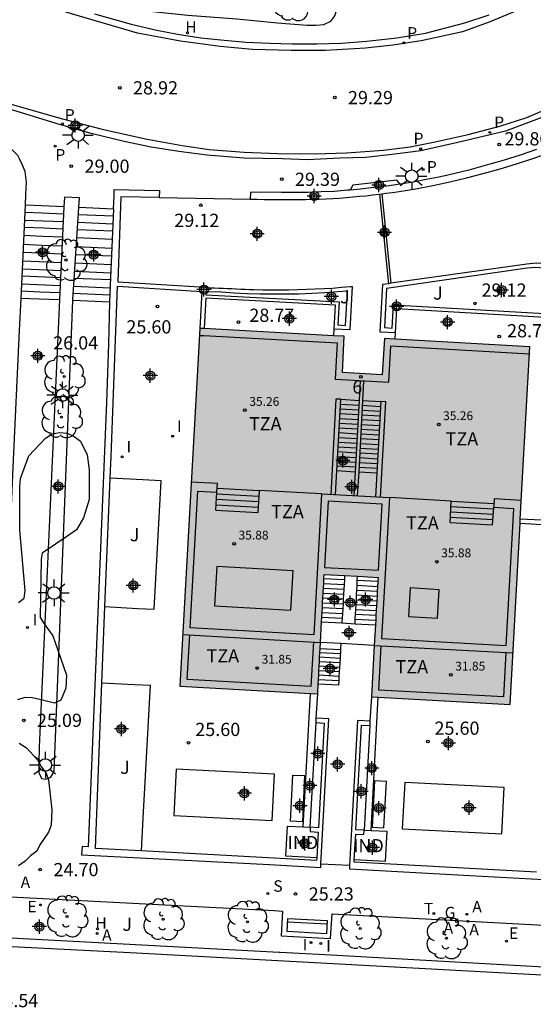
# Model space of a CAD drawing. Units: metres. Extents: x 584144 to 584495, y 4797040 to 4797291.
# Drawn here: x 584435 to 584464, y 4797068 to 4797124 of the extents above; entities that cross this region are included whole.
import ezdxf
from ezdxf.enums import TextEntityAlignment as Align

# ---------------------------------------------------------------- set-up
doc = ezdxf.new("R2010")
doc.units = ezdxf.units.M
doc.header["$MEASUREMENT"] = 0
for name, color, linetype in [('020204', 9, 'Continuous'), ('020308', 9, 'Continuous'), ('050109', 4, 'Continuous'), ('060108', 9, 'Continuous'), ('060113', 4, 'Continuous'), ('060117', 9, 'Continuous'), ('060130', 9, 'Continuous'), ('060141', 9, 'Continuous'), ('070105', 6, 'Continuous'), ('070106', 6, 'Continuous'), ('070108', 9, 'Continuous'), ('080107', 9, 'Continuous'), ('080110', 9, 'Continuous'), ('080131', 9, 'Continuous'), ('080201', 9, 'Continuous'), ('080202', 9, 'Continuous'), ('080301', 9, 'Continuous'), ('080303', 9, 'Continuous'), ('080308', 9, 'Continuous'), ('080311', 9, 'Continuous'), ('090202', 1, 'Continuous'), ('100106', 63, 'Continuous'), ('100107', 3, 'Continuous'), ('100116', 71, 'Continuous'), ('100202', 3, 'Continuous'), ('100301', 7, 'Continuous'), ('100302', 7, 'Continuous'), ('200204', 4, 'Continuous'), ('200205', 4, 'Continuous'), ('200304', 4, 'Continuous'), ('200305', 4, 'Continuous'), ('210102', 4, 'Continuous'), ('210203', 4, 'Continuous'), ('210204', 9, 'Continuous'), ('210205', 4, 'Continuous'), ('210303', 4, 'Continuous'), ('210304', 9, 'Continuous'), ('210305', 4, 'Continuous'), ('220205', 1, 'Continuous'), ('220207', 9, 'Continuous'), ('220305', 1, 'Continuous'), ('220307', 9, 'Continuous'), ('230204', 9, 'Continuous'), ('230304', 9, 'Continuous'), ('250206', 9, 'Continuous'), ('260203', 9, 'Continuous'), ('260303', 9, 'Continuous'), ('270204', 9, 'Continuous'), ('270304', 9, 'Continuous'), ('990501', 21, 'Continuous'), ('C_Edificios', 5, 'Continuous'), ('Centroides', 1, 'Continuous')]:
    doc.layers.add(name, color=color, linetype=linetype)
doc.layers.add('080111', color=7, linetype='Continuous', lineweight=30)
doc.styles.add('ARIAL', font='arial.ttf', dxfattribs={"height": 1})
doc.styles.add('ARIALI', font='ariali.ttf', dxfattribs={"height": 1})
doc.styles.add('ROMANS', font='romans__.ttf', dxfattribs={"height": 1})
doc.styles.get("Standard").update_dxf_attribs({"font": 'arial.ttf'})

# ---------------------------------------------------------------- blocks, each defined once
blk = doc.blocks.new('Centroide')
for points in [[(0.402, 0), (-0.402, 0)], [(0, -0.402), (0, 0.402)]]:
    blk.add_lwpolyline(points)
for radius in [0.256, 0.159]:
    blk.add_circle((0, 0), radius)
blk = doc.blocks.new('BloquePortal')
blk.add_circle((0, 0), 0.075)
at = {"flags": 5}
blk.add_attdef('INDICE', text='', height=0.75, dxfattribs=at).set_placement((0, 0), align=Align.MIDDLE_CENTER)
blk = doc.blocks.new('FAROLA')
for p, q in [((0, 0.355), (0, 0.755)), ((-0.355, 0), (-0.895, 0)), ((-0.63, 0.51), (-0.255, 0.245)), ((0.605, 0.49), (0.276, 0.223)), ((0.355, 0), (0.855, 0)), ((-0.65, -0.52), (-0.255, -0.24)), ((0, -0.355), (0, -0.755)), ((0.585, -0.52), (0.256, -0.246))]:
    blk.add_line(p, q)
blk.add_circle((0, 0), 0.355)
blk = doc.blocks.new('PLUVI3')
blk.add_circle((0, 0), 0.055)
blk = doc.blocks.new('COTAPU')
blk.add_circle((0, 0), 0.075)
blk = doc.blocks.new('PLUVI2')
blk.add_circle((0, 0), 0.055)
blk = doc.blocks.new('PUNTO')
blk.add_circle((0, 0), 0.075)
blk = doc.blocks.new('REIND')
blk.add_circle((0, 0), 0.055)
blk = doc.blocks.new('ARBOL')
blk.add_circle((0, 0), 0.0587)
for centre, radius, start, end in [((-0.28, 0.855), 0.3, 359.2878, 173.6078), ((0.097, 0.97), 0.21, 23.1565, 160.4665), ((0.438, 0.881), 0.24, 301.578, 139.328), ((-0.564, 0.381), 0.532, 92.28, 254.58), ((0.656, 0.288), 0.443, 319.8556, 114.7656), ((-0.091, 0.321), 0.12, 119.14, 310.56), ((0.819, -0.249), 0.383, 235.5275, 62.0275), ((-0.556, -0.339), 0.555, 142.64, 266.54), ((-0.039, -0.384), 0.21, 189.64, 323.88), ((-0.301, -0.676), 0.45, 213.78, 295.32), ((0.299, -0.624), 0.532, 224.67, 0.24)]:
    blk.add_arc(centre, radius, start, end)
blk = doc.blocks.new('REGAS')
blk.add_circle((0, 0), 0.055)
blk = doc.blocks.new('HIDRAN')
blk.add_circle((0, 0), 0.055)
blk = doc.blocks.new('REGALU')
blk.add_circle((0, 0), 0.055)
blk = doc.blocks.new('REGELE')
blk.add_circle((0, 0), 0.055)
blk = doc.blocks.new('ABAS')
blk.add_circle((0, 0), 0.055)
blk = doc.blocks.new('SANEA')
blk.add_circle((0, 0), 0.055)
blk = doc.blocks.new('REGTRA')
blk.add_circle((0, 0), 0.055)
blk = doc.blocks.new('BANCO')
blk.add_line((1.125, 0.1875), (-1.125, 0.1875))
blk.add_lwpolyline([(1.125, 0.75), (1.125, 0), (-1.125, 0), (-1.125, 0.75)], close=True)

msp = doc.modelspace()

# ---------------------------------------------------------------- hatches: boundary and pattern name
at = {"layer": '990501'}
msp.add_hatch(color=256, dxfattribs=at).paths.add_polyline_path([(584445.23, 4797106.51), (584444.1, 4797086.2), (584451.92, 4797085.76), (584452.29, 4797092.54), (584455.35, 4797092.37), (584454.97, 4797085.59), (584462.84, 4797085.16), (584463.41, 4797095.44), (584463.42, 4797095.68), (584463.96, 4797105.47), (584455.71, 4797105.93), (584455.59, 4797103.87), (584453.32, 4797104), (584453.43, 4797106.06), (584445.48, 4797106.5)])

# ---------------------------------------------------------------- linework, layer by layer
at = {"layer": '050109', "flags": 128}
for points in [[(584446.07, 4797090.75), (584450.39, 4797090.51), (584450.52, 4797092.74), (584446.19, 4797092.98), (584446.07, 4797090.75)], [(584457.08, 4797090.14), (584458.72, 4797090.05), (584458.81, 4797091.67), (584457.17, 4797091.77), (584457.08, 4797090.14)]]:
    msp.add_lwpolyline(points, dxfattribs=at)
for points in [[(584443.88, 4797081.47), (584443.75, 4797078.85), (584449.34, 4797078.57), (584449.47, 4797081.19)], [(584450.51, 4797081.14), (584451.18, 4797081.11), (584451.05, 4797078.49), (584450.38, 4797078.52)], [(584455.15, 4797080.82), (584455.02, 4797078.18), (584455.68, 4797078.15), (584455.82, 4797080.78)], [(584456.86, 4797080.73), (584456.72, 4797078.09), (584462.37, 4797077.8), (584462.5, 4797080.44)]]:
    msp.add_lwpolyline(points, close=True, dxfattribs=at)
at = {"layer": '060108', "flags": 128}
for points in [[(584474.807, 4797124.675), (584473.091, 4797123.204), (584470.743, 4797121.62), (584468.781, 4797120.368), (584467.009, 4797119.462), (584464.649, 4797118.492), (584462.589, 4797117.7), (584459.867, 4797117.058), (584457.771, 4797116.582), (584456.299, 4797116.406), (584454.653, 4797116.208), (584453.175, 4797116.166), (584451.351, 4797116.08), (584449.933, 4797116.132), (584447.738, 4797116.178), (584445.646, 4797116.352), (584444.04, 4797116.552), (584442.47, 4797116.796), (584440.93, 4797117.128), (584439.14, 4797117.558), (584437.258, 4797118.084), (584434.116, 4797119.046)], [(584439.254, 4797124.378), (584441.342, 4797123.782), (584442.79, 4797123.438), (584443.958, 4797123.214), (584445.282, 4797123.01), (584446.606, 4797122.874), (584447.854, 4797122.766), (584449.194, 4797122.706), (584450.466, 4797122.67), (584451.87, 4797122.662), (584453.278, 4797122.714), (584454.709, 4797122.814), (584456.413, 4797123.006), (584458.049, 4797123.282), (584460.273, 4797123.858), (584461.649, 4797124.31)], [(584413.663, 4797072.989), (584418.446, 4797072.734), (584426.691, 4797072.322), (584449.735, 4797071.094), (584449.796, 4797071.09), (584452.686, 4797070.928), (584475.478, 4797069.649), (584475.762, 4797069.745), (584475.816, 4797069.793)]]:
    msp.add_lwpolyline(points, dxfattribs=at)
at = {"layer": '060113', "flags": 128}
for points in [[(584434.454, 4797119.258), (584437.432, 4797118.408), (584439.692, 4797117.82), (584442.142, 4797117.274), (584444.236, 4797116.894), (584445.756, 4797116.674), (584447.75, 4797116.514), (584449.661, 4797116.434), (584451.803, 4797116.424), (584453.559, 4797116.482), (584455.651, 4797116.636), (584457.171, 4797116.816), (584458.593, 4797117.098), (584460.467, 4797117.528), (584462.267, 4797117.994), (584463.797, 4797118.488), (584466.269, 4797119.536), (584468.197, 4797120.478), (584470.001, 4797121.566), (584471.387, 4797122.476), (584472.623, 4797123.414), (584474.141, 4797124.557)], [(584463.978, 4797124.869), (584461.656, 4797123.889), (584460.139, 4797123.341), (584457.793, 4797122.835), (584456.192, 4797122.59), (584454.63, 4797122.418), (584452.371, 4797122.281), (584450.409, 4797122.281), (584448.226, 4797122.346), (584446.382, 4797122.51), (584444.137, 4797122.821), (584441.702, 4797123.271), (584437.616, 4797124.463)], [(584413.663, 4797072.989), (584414.148, 4797072.8), (584415.11, 4797072.548), (584416.755, 4797072.302), (584428.183, 4797071.74), (584441.637, 4797071.048), (584477.552, 4797069.109), (584494.155, 4797068.227)]]:
    msp.add_lwpolyline(points, dxfattribs=at)
at = {"layer": '060117', "flags": 128}
for points in [[(584437.52, 4797113.408), (584436.269, 4797113.461), (584435.329, 4797113.501)], [(584440.339, 4797113.288), (584438.365, 4797113.372)], [(584437.265, 4797108.121), (584436.107, 4797108.17), (584435.084, 4797108.213)], [(584440.113, 4797108), (584438.02, 4797108.089)], [(584452.277, 4797092.31), (584453.44, 4797092.25)], [(584453.45, 4797092.476), (584453.44, 4797092.25), (584453.422, 4797091.97), (584453.422, 4797091.97), (584453.42, 4797091.94), (584453.407, 4797091.7), (584453.407, 4797091.7), (584453.391, 4797091.42), (584453.391, 4797091.42), (584453.376, 4797091.15), (584453.361, 4797090.87), (584453.346, 4797090.6), (584453.33, 4797090.32), (584453.315, 4797090.05), (584453.3, 4797089.78)], [(584454.161, 4797091.92), (584454.17, 4797092.2)], [(584454.17, 4797092.2), (584454.19, 4797092.434)], [(584455.337, 4797092.14), (584454.17, 4797092.2)], [(584452.247, 4797091.76), (584453.407, 4797091.7)], [(584452.262, 4797092.03), (584453.422, 4797091.97)], [(584454.131, 4797091.37), (584454.146, 4797091.65)], [(584454.146, 4797091.65), (584454.16, 4797091.9), (584454.161, 4797091.92)], [(584454.146, 4797091.65), (584455.306, 4797091.59)], [(584454.161, 4797091.92), (584455.321, 4797091.86)], [(584452.217, 4797091.21), (584453.376, 4797091.15)], [(584452.232, 4797091.48), (584453.391, 4797091.42)], [(584454.101, 4797090.83), (584454.116, 4797091.1)], [(584454.116, 4797091.1), (584454.131, 4797091.37)], [(584454.116, 4797091.1), (584455.275, 4797091.04)], [(584454.131, 4797091.37), (584455.291, 4797091.31)], [(584452.187, 4797090.66), (584453.346, 4797090.6)], [(584452.202, 4797090.93), (584453.361, 4797090.87)], [(584454.07, 4797090.28), (584454.085, 4797090.55)], [(584454.085, 4797090.55), (584454.101, 4797090.83)], [(584454.085, 4797090.55), (584455.245, 4797090.49)], [(584454.101, 4797090.83), (584455.26, 4797090.77)], [(584452.157, 4797090.11), (584453.315, 4797090.05)], [(584452.172, 4797090.38), (584453.33, 4797090.32)], [(584454.04, 4797089.74), (584454.054, 4797090)], [(584454.054, 4797090), (584454.07, 4797090.28)], [(584454.054, 4797090), (584455.214, 4797089.94)], [(584454.07, 4797090.28), (584455.229, 4797090.22)], [(584452.143, 4797089.84), (584453.3, 4797089.78)], [(584453.3, 4797089.78), (584454.04, 4797089.74)], [(584454.04, 4797089.74), (584455.199, 4797089.67)], [(584453.24, 4797088.615), (584453.22, 4797088.28), (584453.19, 4797087.77), (584453.16, 4797087.26), (584453.145, 4797087), (584453.13, 4797086.75), (584453.115, 4797086.49), (584453.1, 4797086.24), (584451.949, 4797086.3)], [(584452.061, 4797088.34), (584453.22, 4797088.28)], [(584453.24, 4797088.615), (584452.079, 4797088.68)], [(584455.134, 4797088.51), (584453.24, 4797088.615)], [(584453.19, 4797087.77), (584452.033, 4797087.83)], [(584453.2, 4797088.02), (584452.047, 4797088.09)], [(584453.16, 4797087.26), (584452.005, 4797087.32)], [(584453.17, 4797087.51), (584452.019, 4797087.58)], [(584453.115, 4797086.49), (584451.963, 4797086.55)], [(584453.13, 4797086.75), (584451.977, 4797086.81)], [(584453.145, 4797087), (584451.991, 4797087.07)], [(584453.15, 4797087), (584453.145, 4797087)], [(584453.12, 4797086.49), (584453.115, 4797086.49)]]:
    msp.add_lwpolyline(points, dxfattribs=at)
at = {"layer": '060130', "flags": 128}
for points in [[(584439.845, 4797090.71), (584441.7, 4797090.61), (584442.64, 4797090.56), (584443.03, 4797097.85), (584442, 4797097.9), (584440.14, 4797098)], [(584439.67, 4797086.39), (584441.53, 4797086.29), (584442.41, 4797086.25), (584442, 4797078.69), (584441.9, 4797076.839)]]:
    msp.add_lwpolyline(points, dxfattribs=at)
at = {"layer": '060141', "flags": 128}
for points in [[(584437.5, 4797112.992), (584436.278, 4797113.044), (584435.31, 4797113.085)], [(584440.321, 4797112.873), (584438.338, 4797112.957)], [(584437.479, 4797112.55), (584436.333, 4797112.599), (584435.289, 4797112.643)], [(584440.301, 4797112.43), (584438.309, 4797112.515)], [(584437.437, 4797111.685), (584436.319, 4797111.732), (584435.249, 4797111.777)], [(584437.459, 4797112.147), (584436.354, 4797112.194), (584435.271, 4797112.24)], [(584440.282, 4797112.027), (584438.283, 4797112.112)], [(584437.412, 4797111.171), (584436.267, 4797111.22), (584435.225, 4797111.264)], [(584440.238, 4797111.051), (584438.219, 4797111.137)], [(584440.261, 4797111.565), (584438.253, 4797111.65)], [(584437.391, 4797110.728), (584436.152, 4797110.781), (584435.205, 4797110.821)], [(584440.218, 4797110.608), (584438.19, 4797110.694)], [(584437.367, 4797110.24), (584436.097, 4797110.294), (584435.182, 4797110.333)], [(584440.196, 4797110.121), (584438.158, 4797110.207)], [(584437.326, 4797109.383), (584436.021, 4797109.438), (584435.143, 4797109.475)], [(584437.345, 4797109.773), (584436.084, 4797109.827), (584435.161, 4797109.866)], [(584440.174, 4797109.653), (584438.128, 4797109.74)], [(584437.304, 4797108.923), (584436.026, 4797108.977), (584435.122, 4797109.015)], [(584440.156, 4797109.263), (584438.102, 4797109.35)], [(584437.285, 4797108.522), (584436.142, 4797108.57), (584435.103, 4797108.614)], [(584440.126, 4797108.401), (584438.046, 4797108.489)], [(584440.138, 4797108.802), (584438.072, 4797108.89)]]:
    msp.add_lwpolyline(points, dxfattribs=at)
at = {"layer": '070105', "flags": 128}
for points in [[(584435.329, 4797113.501), (584435.358, 4797114.133), (584435.392, 4797114.809), (584435.315, 4797115.412), (584435.165, 4797115.779), (584435.002, 4797116.128), (584434.896, 4797116.32), (584434.475, 4797116.744), (584433.807, 4797117.247), (584432.508, 4797117.865), (584431.192, 4797118.332), (584429.171, 4797118.871), (584426.866, 4797119.476), (584424.579, 4797120.001), (584421.665, 4797120.636), (584419.585, 4797121.022), (584417.87, 4797121.286), (584415.843, 4797121.468), (584413.726, 4797121.548), (584413.069, 4797121.54)], [(584455.56, 4797114.149), (584455.79, 4797114.18), (584456.16, 4797114.23), (584456.54, 4797114.28), (584457.5, 4797114.44), (584458.46, 4797114.62), (584459.42, 4797114.83), (584460.37, 4797115.06), (584461.32, 4797115.31), (584462.27, 4797115.57), (584463.2, 4797115.85), (584464.13, 4797116.15), (584465.06, 4797116.47), (584465.98, 4797116.81)], [(584464.35, 4797116.66), (584463.42, 4797116.35), (584462.5, 4797116.06), (584462.1, 4797115.94), (584461.7, 4797115.83), (584461.3, 4797115.72), (584460.9, 4797115.61), (584460.5, 4797115.5), (584460.1, 4797115.4), (584459.7, 4797115.31), (584459.3, 4797115.21), (584458.89, 4797115.12), (584458.49, 4797115.04), (584458.08, 4797114.96), (584457.34, 4797114.82), (584456.602, 4797114.7)], [(584456.602, 4797114.7), (584456.6, 4797114.7), (584455.85, 4797114.59), (584455.11, 4797114.5), (584454.36, 4797114.41), (584453.758, 4797114.362)], [(584440.339, 4797113.288), (584440.37, 4797114.06), (584440.37, 4797114.39), (584442.94, 4797114.34), (584442.93, 4797113.94)], [(584442.93, 4797113.94), (584440.75, 4797113.98), (584440.58, 4797109.15), (584445.54, 4797108.84), (584445.8, 4797108.82), (584446.05, 4797108.81), (584446.3, 4797108.8), (584446.55, 4797108.79), (584446.8, 4797108.78), (584447.05, 4797108.77), (584447.3, 4797108.75), (584447.55, 4797108.74), (584447.8, 4797108.73), (584448.05, 4797108.72), (584448.3, 4797108.71), (584448.8, 4797108.7), (584449.3, 4797108.7), (584449.8, 4797108.7), (584450.29, 4797108.7), (584450.79, 4797108.71), (584451.29, 4797108.73), (584451.78, 4797108.75), (584452.28, 4797108.77), (584452.77, 4797108.8), (584453.27, 4797108.84), (584453.77, 4797108.89), (584453.88, 4797108.89), (584453.74, 4797106.42), (584452.85, 4797106.47)], [(584453.758, 4797114.362), (584453.61, 4797114.35), (584452.86, 4797114.29), (584452.11, 4797114.26), (584451.36, 4797114.23), (584450.61, 4797114.22), (584449.86, 4797114.22), (584448.11, 4797114.25), (584448.09, 4797113.85)], [(584448.09, 4797113.85), (584448.49, 4797113.84), (584448.88, 4797113.83), (584449.27, 4797113.82), (584449.66, 4797113.82), (584450.05, 4797113.82), (584450.44, 4797113.82), (584450.83, 4797113.82), (584451.23, 4797113.83), (584451.62, 4797113.84), (584452.01, 4797113.85), (584452.4, 4797113.87), (584452.78, 4797113.89), (584453.16, 4797113.91), (584453.53, 4797113.94), (584453.91, 4797113.97), (584454.29, 4797114.01), (584454.67, 4797114.04), (584455.04, 4797114.09), (584455.42, 4797114.13)], [(584455.42, 4797114.13), (584455.56, 4797114.149)], [(584435.084, 4797108.213), (584435.329, 4797113.501)], [(584440.339, 4797113.288), (584440.143, 4797108.968), (584440.113, 4797108)], [(584465.276, 4797095.58), (584466.51, 4797102.31), (584467.31, 4797106.66), (584467.36, 4797107.18), (584467.31, 4797107.71), (584467.18, 4797108.22), (584466.95, 4797108.7), (584466.65, 4797109.14), (584466.28, 4797109.51), (584465.84, 4797109.82), (584465.36, 4797110.04), (584464.85, 4797110.17), (584464.32, 4797110.22), (584463.79, 4797110.16), (584456.08, 4797109.068)], [(584440.14, 4797098), (584440.19, 4797099.23), (584440.56, 4797108.9), (584445.35, 4797108.61), (584445.23, 4797106.51)], [(584455.94, 4797109.048), (584455.6, 4797109), (584455.44, 4797106.32), (584456.33, 4797106.27)], [(584456.08, 4797109.068), (584455.94, 4797109.048)], [(584432.768, 4797076.93), (584433.695, 4797076.883), (584433.734, 4797077.783), (584434.643, 4797098.634), (584435, 4797106.384), (584435.084, 4797108.213)], [(584440.113, 4797108), (584440.041, 4797105.634), (584439.93, 4797102.3), (584438.9, 4797077.07), (584438.55, 4797077.09), (584438.52, 4797076.62), (584449.18, 4797076.06), (584452.09, 4797075.9), (584452.1, 4797076.09)], [(584452.85, 4797106.47), (584452.93, 4797107.82), (584445.57, 4797108.22), (584445.48, 4797106.5)], [(584456.33, 4797106.27), (584456.41, 4797107.64), (584467.1, 4797107.02), (584467.1, 4797106.93), (584465.03, 4797095.6), (584463.42, 4797095.68)], [(584439.845, 4797090.71), (584440.14, 4797098)], [(584463.41, 4797095.44), (584465.23, 4797095.33)], [(584439.67, 4797086.39), (584439.845, 4797090.71)], [(584441.9, 4797076.839), (584439.3, 4797076.98), (584439.67, 4797086.39)], [(584451.1, 4797078.202), (584451.52, 4797085.782)], [(584451.84, 4797084.37), (584451.92, 4797085.76)], [(584454.97, 4797085.59), (584454.89, 4797084.2)], [(584454.95, 4797077.998), (584455.36, 4797085.569)], [(584451.83, 4797084.12), (584451.84, 4797084.37)], [(584452.1, 4797076.09), (584452.21, 4797078.14), (584452.55, 4797084.33), (584451.84, 4797084.37)], [(584451.83, 4797084.12), (584452.29, 4797084.09), (584451.96, 4797078.15), (584451.5, 4797078.18)], [(584451.5, 4797078.18), (584451.83, 4797084.12)], [(584454.89, 4797084.2), (584454.18, 4797084.24), (584453.84, 4797078.05), (584453.73, 4797076)], [(584454.55, 4797078.02), (584454.09, 4797078.04), (584454.41, 4797083.98), (584454.88, 4797083.95)], [(584454.88, 4797083.95), (584454.55, 4797078.02)], [(584454.89, 4797084.2), (584454.88, 4797083.95)], [(584451.87, 4797076.44), (584451.86, 4797076.3), (584441.9, 4797076.839)], [(584453.73, 4797076), (584453.72, 4797075.81), (584460.55, 4797075.44), (584466.85, 4797075.1), (584466.857, 4797075.198)], [(584464.34, 4797075.639), (584453.99, 4797076.19), (584454, 4797076.33)]]:
    msp.add_lwpolyline(points, dxfattribs=at)
for points in [[(584455.83, 4797108.77), (584455.71, 4797106.56), (584456.14, 4797106.53), (584456.22, 4797107.85), (584467.1, 4797107.22), (584467.11, 4797107.39), (584467.03, 4797107.85), (584466.88, 4797108.29), (584466.66, 4797108.7), (584466.38, 4797109.07), (584466.04, 4797109.38), (584465.64, 4797109.64), (584465.22, 4797109.82), (584464.77, 4797109.93), (584464.3, 4797109.96), (584463.82, 4797109.92)], [(584453.61, 4797108.62), (584453.06, 4797108.58), (584452.33, 4797108.53), (584451.59, 4797108.49), (584450.86, 4797108.46), (584450.12, 4797108.45), (584449.39, 4797108.45), (584448.65, 4797108.46), (584447.92, 4797108.48), (584447.18, 4797108.51), (584446.46, 4797108.56), (584445.73, 4797108.58), (584445.6, 4797108.59), (584445.58, 4797108.42), (584453.14, 4797108.01), (584453.06, 4797106.71), (584453.5, 4797106.68)]]:
    msp.add_lwpolyline(points, close=True, dxfattribs=at)
at = {"layer": '070106', "flags": 128}
for points in [[(584442.93, 4797113.94), (584448.09, 4797113.85)], [(584453.73, 4797076), (584452.1, 4797076.09)]]:
    msp.add_lwpolyline(points, dxfattribs=at)
at = {"layer": '070108', "flags": 128}
for points in [[(584452.83, 4797106.093), (584452.85, 4797106.47)], [(584456.31, 4797105.897), (584456.33, 4797106.27)]]:
    msp.add_lwpolyline(points, dxfattribs=at)
at = {"layer": '080107', "flags": 128}
for points in [[(584451.87, 4797076.44), (584450.12, 4797076.54), (584450.21, 4797078.25), (584451.1, 4797078.202)], [(584451.1, 4797078.202), (584451.5, 4797078.18)], [(584451.5, 4797078.18), (584451.49, 4797077.93), (584451.95, 4797077.91), (584451.87, 4797076.44)], [(584454.95, 4797077.998), (584455.84, 4797077.95), (584455.75, 4797076.23), (584454, 4797076.33)], [(584454, 4797076.33), (584454.08, 4797077.79)], [(584454.08, 4797077.79), (584454.54, 4797077.77), (584454.55, 4797078.02)], [(584454.55, 4797078.02), (584454.95, 4797077.998)]]:
    msp.add_lwpolyline(points, dxfattribs=at)
at = {"layer": '080110', "flags": 128}
for points in [[(584445.208, 4797106.11), (584445.46, 4797106.1), (584453.02, 4797105.68), (584452.91, 4797103.62), (584455.96, 4797103.45), (584456.07, 4797105.51), (584463.938, 4797105.07)], [(584454.33, 4797103.541), (584454.27, 4797102.42), (584454.05, 4797098.37), (584453.97, 4797097.01)], [(584454.53, 4797103.53), (584454.47, 4797102.41), (584454.25, 4797098.36), (584454.17, 4797097)], [(584452.93, 4797097.067), (584453.23, 4797102.48), (584452.96, 4797102.49), (584452.66, 4797097.082)], [(584455.48, 4797096.928), (584455.78, 4797102.34), (584455.51, 4797102.35), (584455.21, 4797096.943)], [(584446.2, 4797097.2), (584446.23, 4797097.7), (584444.744, 4797097.78)], [(584452.14, 4797097.11), (584451.7, 4797089.11), (584444.69, 4797089.5), (584445.12, 4797097.26), (584446.2, 4797097.2)], [(584446.14, 4797096.18), (584446.2, 4797097.2)], [(584452.14, 4797097.11), (584448.6, 4797097.31), (584448.53, 4797096.05)], [(584452.14, 4797097.11), (584456, 4797096.9)], [(584456, 4797096.9), (584455.55, 4797088.89), (584462.62, 4797088.5), (584463.05, 4797096.26), (584461.91, 4797096.33)], [(584459.44, 4797095.49), (584459.5, 4797096.7), (584456, 4797096.9)], [(584463.478, 4797096.74), (584461.94, 4797096.83), (584461.91, 4797096.33)], [(584461.85, 4797095.36), (584461.91, 4797096.33)], [(584444.262, 4797089.12), (584452.08, 4797088.68)], [(584451.68, 4797088.703), (584451.54, 4797086.18), (584444.52, 4797086.57), (584444.66, 4797089.098)], [(584455.13, 4797088.51), (584463.002, 4797088.08)], [(584462.6, 4797088.102), (584462.46, 4797085.58), (584455.39, 4797085.97), (584455.53, 4797088.488)]]:
    msp.add_lwpolyline(points, dxfattribs=at)
msp.add_lwpolyline([(584452.52, 4797096.69), (584452.31, 4797092.94), (584455.37, 4797092.77), (584455.58, 4797096.52)], close=True, dxfattribs=at)
at = {"layer": '080111', "flags": 128}
for points in [[(584445.23, 4797106.51), (584444.1, 4797086.2), (584451.52, 4797085.782)], [(584445.48, 4797106.5), (584445.23, 4797106.51)], [(584452.83, 4797106.093), (584445.48, 4797106.5)], [(584456.31, 4797105.897), (584455.71, 4797105.93), (584455.59, 4797103.87), (584453.32, 4797104), (584453.43, 4797106.06), (584452.83, 4797106.093)], [(584463.42, 4797095.68), (584463.96, 4797105.47), (584456.31, 4797105.897)], [(584463.41, 4797095.44), (584463.42, 4797095.68)], [(584455.36, 4797085.569), (584462.84, 4797085.16), (584463.41, 4797095.44)], [(584452.143, 4797089.84), (584452.157, 4797090.11), (584452.172, 4797090.38), (584452.187, 4797090.66), (584452.202, 4797090.93), (584452.217, 4797091.21), (584452.232, 4797091.48), (584452.247, 4797091.76), (584452.262, 4797092.03), (584452.277, 4797092.31), (584452.29, 4797092.54), (584453.45, 4797092.476)], [(584453.45, 4797092.476), (584454.19, 4797092.434)], [(584454.19, 4797092.434), (584455.35, 4797092.37), (584455.337, 4797092.14), (584455.321, 4797091.86), (584455.306, 4797091.59), (584455.306, 4797091.59), (584455.291, 4797091.31), (584455.291, 4797091.31), (584455.275, 4797091.04), (584455.275, 4797091.04), (584455.26, 4797090.77), (584455.245, 4797090.49), (584455.229, 4797090.22), (584455.229, 4797090.22), (584455.214, 4797089.94), (584455.214, 4797089.94), (584455.199, 4797089.67)], [(584452.079, 4797088.68), (584452.143, 4797089.84)], [(584455.199, 4797089.67), (584455.134, 4797088.51)], [(584452.047, 4797088.09), (584452.061, 4797088.34)], [(584452.061, 4797088.34), (584452.079, 4797088.68)], [(584455.134, 4797088.51), (584454.97, 4797085.59)], [(584452.019, 4797087.58), (584452.033, 4797087.83)], [(584452.033, 4797087.83), (584452.047, 4797088.09)], [(584451.991, 4797087.07), (584452.005, 4797087.32)], [(584452.005, 4797087.32), (584452.019, 4797087.58)], [(584451.949, 4797086.3), (584451.963, 4797086.55)], [(584451.963, 4797086.55), (584451.977, 4797086.81)], [(584451.977, 4797086.81), (584451.991, 4797087.07)], [(584451.92, 4797085.76), (584451.949, 4797086.3)], [(584451.52, 4797085.782), (584451.92, 4797085.76)], [(584454.97, 4797085.59), (584455.36, 4797085.569)]]:
    msp.add_lwpolyline(points, dxfattribs=at)
at = {"layer": '080131', "flags": 128}
for points in [[(584453.215, 4797102.21), (584454.255, 4797102.15)], [(584453.23, 4797102.48), (584454.27, 4797102.42)], [(584454.47, 4797102.41), (584455.51, 4797102.35)], [(584453.185, 4797101.67), (584454.226, 4797101.61)], [(584453.2, 4797101.94), (584454.241, 4797101.88)], [(584454.441, 4797101.87), (584455.48, 4797101.81)], [(584454.455, 4797102.14), (584455.495, 4797102.08)], [(584453.155, 4797101.13), (584454.197, 4797101.07)], [(584453.17, 4797101.4), (584454.211, 4797101.34)], [(584454.411, 4797101.33), (584455.45, 4797101.27)], [(584454.426, 4797101.6), (584455.465, 4797101.54)], [(584453.125, 4797100.59), (584454.167, 4797100.53)], [(584453.14, 4797100.86), (584454.182, 4797100.8)], [(584454.367, 4797100.52), (584455.405, 4797100.46)], [(584454.382, 4797100.79), (584455.42, 4797100.73)], [(584454.397, 4797101.06), (584455.435, 4797101)], [(584453.095, 4797100.05), (584454.138, 4797099.99)], [(584453.11, 4797100.32), (584454.153, 4797100.26)], [(584454.338, 4797099.98), (584455.375, 4797099.92)], [(584454.353, 4797100.25), (584455.39, 4797100.19)], [(584453.065, 4797099.51), (584454.109, 4797099.45)], [(584453.08, 4797099.78), (584454.123, 4797099.72)], [(584454.309, 4797099.44), (584455.345, 4797099.38)], [(584454.323, 4797099.71), (584455.36, 4797099.65)], [(584453.035, 4797098.97), (584454.079, 4797098.91)], [(584453.05, 4797099.24), (584454.094, 4797099.18)], [(584454.279, 4797098.9), (584455.315, 4797098.84)], [(584454.294, 4797099.17), (584455.33, 4797099.11)], [(584453.005, 4797098.43), (584454.05, 4797098.37)], [(584453.02, 4797098.7), (584454.065, 4797098.64)], [(584454.25, 4797098.36), (584455.285, 4797098.3)], [(584454.265, 4797098.63), (584455.3, 4797098.57)], [(584446.214, 4797097.44), (584448.6, 4797097.31)], [(584446.177, 4797096.81), (584448.565, 4797096.68)], [(584446.195, 4797097.12), (584448.582, 4797096.99)], [(584459.5, 4797096.7), (584461.924, 4797096.57)], [(584446.14, 4797096.18), (584448.53, 4797096.05)], [(584446.158, 4797096.49), (584448.547, 4797096.36)], [(584459.47, 4797096.1), (584461.887, 4797095.96)], [(584459.485, 4797096.4), (584461.906, 4797096.26)], [(584459.44, 4797095.49), (584461.85, 4797095.36)], [(584459.455, 4797095.79), (584461.869, 4797095.66)]]:
    msp.add_lwpolyline(points, dxfattribs=at)
at = {"layer": '100106', "color": 63, "flags": 128}
for points in [[(584434.945, 4797090.937), (584435.257, 4797091.197), (584435.317, 4797091.621), (584435.009, 4797095.057), (584435.01, 4797097.529), (584435.046, 4797097.985), (584435.518, 4797099.277), (584436.462, 4797100.277), (584436.854, 4797100.517), (584437.266, 4797100.605), (584437.701, 4797100.565), (584438.093, 4797100.361), (584438.449, 4797100.113), (584438.829, 4797099.329), (584438.945, 4797098.477), (584438.949, 4797096.793), (584438.63, 4797095.76), (584438.24, 4797095.06), (584437.79, 4797094.76), (584436.28, 4797093.74), (584436.23, 4797093.4), (584436.16, 4797090.09), (584436.4, 4797089.74), (584436.88, 4797089.05), (584437.15, 4797088.3), (584437.67, 4797086.81), (584437.63, 4797086.08), (584437.35, 4797085.4), (584436.99, 4797085.23), (584436.141, 4797085.433), (584435.709, 4797085.537), (584435.297, 4797085.553), (584434.877, 4797085.413)], [(584434.973, 4797082.953), (584435.389, 4797082.689), (584436.021, 4797082.005), (584436.241, 4797081.585), (584436.501, 4797081.253), (584436.649, 4797080.866), (584436.837, 4797079.178), (584436.785, 4797078.306), (584436.645, 4797077.894), (584436.149, 4797077.178), (584435.973, 4797076.818), (584435.625, 4797076.562), (584435.321, 4797076.25), (584434.933, 4797075.982)]]:
    msp.add_lwpolyline(points, dxfattribs=at)
at = {"layer": '100107', "flags": 128}
msp.add_lwpolyline([(584440.399, 4797131.789), (584440.378, 4797126.362), (584440.466, 4797125.898), (584440.706, 4797125.306), (584441.014, 4797124.962), (584441.682, 4797124.638), (584442.378, 4797124.526), (584444.546, 4797124.286), (584447.338, 4797124.078), (584449.638, 4797123.854), (584451.318, 4797123.73), (584451.838, 4797123.73), (584452.262, 4797123.758), (584452.666, 4797123.95), (584452.886, 4797124.266), (584453.006, 4797124.622), (584453.006, 4797125.03)], dxfattribs=at)
at = {"layer": '100116', "flags": 128}
for points in [[(584456.602, 4797114.7), (584456.411, 4797114.933), (584453.914, 4797114.636), (584453.758, 4797114.362)], [(584437.546, 4797113.953), (584437.52, 4797113.408)], [(584438.365, 4797113.372), (584438.402, 4797113.93), (584437.546, 4797113.953)], [(584437.52, 4797113.408), (584437.266, 4797108.133), (584437.265, 4797108.121)], [(584438.02, 4797108.089), (584438.022, 4797108.121), (584438.365, 4797113.372)], [(584437.265, 4797108.121), (584436.105, 4797082.721), (584436.093, 4797081.793), (584436.093, 4797081.294), (584436.241, 4797080.958), (584436.493, 4797080.902), (584436.781, 4797081.029), (584436.957, 4797081.345), (584438.02, 4797108.089)], [(584411.718, 4797073.092), (584411.802, 4797075.39), (584415.501, 4797075.221), (584449.458, 4797073.447), (584449.923, 4797073.411), (584449.845, 4797072.012), (584452.645, 4797071.866), (584452.744, 4797073.256), (584477.091, 4797071.949)]]:
    msp.add_lwpolyline(points, dxfattribs=at)
at = {"layer": '210102', "flags": 128}
for points in [[(584455.42, 4797114.13), (584455.94, 4797109.048)], [(584455.56, 4797114.149), (584456.08, 4797109.068)]]:
    msp.add_lwpolyline(points, dxfattribs=at)

# ---------------------------------------------------------------- block references
at = {"layer": '020204'}
for p, rotation in [((584440.689, 4797120.168, 28.92), 359.9987685839998), ((584452.888, 4797119.614, 29.286), 359.9987685839998), ((584462.23, 4797116.95, 29.8), 359.99), ((584437.935, 4797115.718, 29), 359.9987685839998), ((584449.88, 4797114.98, 29.39), 359.99), ((584435.236, 4797084.251, 25.088), 359.9987685839998), ((584436.174, 4797075.774, 24.704), 359.9987685839998), ((584450.662, 4797074.393, 25.232), 359.9987685839998)]:
    msp.add_blockref('COTAPU', p, dxfattribs=dict(at, rotation=rotation))
for p in [(584445.29, 4797113.5, 29.12), (584442.82, 4797107.75, 25.6), (584460.85, 4797107.93, 29.11), (584447.42, 4797106.86, 28.77), (584462.23, 4797106.05, 28.77), (584444.59, 4797082.98, 25.6), (584458.18, 4797083.05, 25.6)]:
    msp.add_blockref('COTAPU', p, dxfattribs=at)
at = {"layer": '080201'}
for p in [(584447.79, 4797101.86, 35.25), (584458.79, 4797101.05, 35.25), (584447.18, 4797094.27, 35.87), (584458.68, 4797093.26, 35.87), (584448.49, 4797087.22, 31.84), (584459.48, 4797086.83, 31.84)]:
    msp.add_blockref('PUNTO', p, dxfattribs=at)
at = {"layer": '080202', "rotation": 359.9987685839998}
msp.add_blockref('BloquePortal', (584454.378, 4797103.759), dxfattribs=at)
at = {"layer": '090202', "rotation": 176.8273916283256}
msp.add_blockref('BANCO', (584451.345, 4797072.939), dxfattribs=at)
at = {"layer": '100202', "rotation": 359.9987685839998}
for p in [(584450.534, 4797125.146), (584437.634, 4797110.393), (584437.53, 4797103.773), (584437.378, 4797101.465), (584437.691, 4797073.118), (584443.155, 4797072.954), (584447.935, 4797072.813), (584454.33, 4797072.434), (584459.23, 4797071.876)]:
    msp.add_blockref('ARBOL', p, dxfattribs=at)
at = {"layer": '200204'}
for p in [(584444.527, 4797123.296, 29.4), (584439.423, 4797072.415, 24.865)]:
    msp.add_blockref('HIDRAN', p, dxfattribs=at)
at = {"layer": '200205', "rotation": 359.9987685839998}
for p in [(584460.389, 4797073.237, 25.621), (584459.794, 4797072.83, 25.61), (584460.45, 4797072.839, 25.617), (584439.396, 4797072.143, 24.836)]:
    msp.add_blockref('ABAS', p, dxfattribs=at)
at = {"layer": '210203'}
for p, rotation in [((584437.018, 4797116.856, 28.897), 359.9987685839998), ((584457.91, 4797115.53, 29.61), 359.99)]:
    msp.add_blockref('PLUVI2', p, dxfattribs=dict(at, rotation=rotation))
at = {"layer": '210204', "rotation": 359.9987685839998}
msp.add_blockref('SANEA', (584449.097, 4797074.412, 25.198), dxfattribs=at)
at = {"layer": '210205', "rotation": 359.9987685839998}
for p in [(584456.804, 4797122.725, 29.287), (584437.439, 4797118.131, 28.732), (584457.767, 4797116.701, 29.451)]:
    msp.add_blockref('PLUVI3', p, dxfattribs=at)
at = {"layer": '210205'}
msp.add_blockref('PLUVI3', (584461.69, 4797117.64, 29.66), dxfattribs=at)
at = {"layer": '220205', "rotation": 359.9987685839998}
msp.add_blockref('REGELE', (584436.184, 4797073.767, 24.747), dxfattribs=at)
at = {"layer": '220207', "rotation": 359.9987685839998}
msp.add_blockref('REGALU', (584462.634, 4797071.715, 25.636), dxfattribs=at)
at = {"layer": '230204', "rotation": 359.9987685839998}
msp.add_blockref('REGAS', (584459.811, 4797072.928, 25.585), dxfattribs=at)
at = {"layer": '250206', "rotation": 359.9987685839998}
for p in [(584438.325, 4797117.479), (584437.444, 4797102.724), (584436.956, 4797091.486), (584436.463, 4797081.714)]:
    msp.add_blockref('FAROLA', p, dxfattribs=at)
at = {"layer": '250206'}
msp.add_blockref('FAROLA', (584457.26, 4797115.15, 29.59), dxfattribs=at)
at = {"layer": '260203', "rotation": 359.9987685839998}
msp.add_blockref('REGTRA', (584458.519, 4797073.287, 25.559), dxfattribs=at)
at = {"layer": '270204'}
for p in [(584443.69, 4797100.38, 25.6), (584440.82, 4797099.22, 25.6)]:
    msp.add_blockref('REIND', p, dxfattribs=at)
at = {"layer": '270204', "rotation": 359.9987685839998}
for p in [(584435.442, 4797089.531, 25.307), (584451.541, 4797071.628, 25.325), (584452.098, 4797071.575, 25.326)]:
    msp.add_blockref('REIND', p, dxfattribs=at)
at = {"layer": 'C_Edificios', "rotation": 359.9987685839998}
msp.add_blockref('Centroide', (584453.858, 4797097.516), dxfattribs=at)
at = {"layer": 'Centroides', "rotation": 359.9987685839998}
for p in [(584438.163, 4797118.032), (584455.396, 4797114.65), (584451.723, 4797114.025), (584448.49, 4797111.882), (584455.715, 4797111.959), (584436.304, 4797110.83), (584439.206, 4797110.7), (584445.465, 4797108.714), (584462.358, 4797108.685), (584452.7, 4797108.311), (584456.403, 4797107.753), (584450.315, 4797107.062), (584459.296, 4797106.865), (584436.032, 4797104.951), (584442.42, 4797103.824), (584453.352, 4797099.004), (584437.194, 4797097.533), (584441.453, 4797091.911), (584452.873, 4797091.112), (584453.77, 4797090.936), (584454.64, 4797091.112), (584453.702, 4797089.225), (584452.628, 4797087.189), (584440.781, 4797083.762), (584459.338, 4797082.96), (584451.93, 4797082.362), (584453.051, 4797081.756), (584454.99, 4797081.538), (584451.475, 4797080.542), (584447.764, 4797080.11), (584454.39, 4797080.219), (584450.915, 4797079.404), (584455.397, 4797079.269), (584460.512, 4797079.29), (584451.184, 4797077.27), (584455.023, 4797077.022), (584436.121, 4797072.538)]:
    msp.add_blockref('Centroide', p, dxfattribs=at)

# ---------------------------------------------------------------- texts
at = {"layer": '020308', "style": 'ARIAL'}
for s, rotation, p in [('28.92', 359.9988, (584441.439, 4797119.793)), ('29.29', 359.9988, (584453.638, 4797119.239)), ('29.80', 359.99, (584462.52, 4797116.9)), ('29.00', 359.9988, (584438.685, 4797115.343)), ('29.39', 359.99, (584450.63, 4797114.6)), ('26.04', 359.9988, (584436.905, 4797105.31)), ('25.09', 359.9988, (584435.986, 4797083.876)), ('24.70', 359.9988, (584436.924, 4797075.399)), ('25.23', 359.9988, (584451.412, 4797074.018)), ('24.54', 359.9988, (584433.51, 4797067.963))]:
    msp.add_text(s, height=0.75, rotation=rotation, dxfattribs=at).set_placement(p)
for s, p in [('29.12', (584443.78, 4797112.27)), ('29.12', (584461.22, 4797108.31)), ('28.77', (584448.04, 4797106.88)), ('25.60', (584441.06, 4797106.22)), ('28.77', (584462.67, 4797106)), ('25.60', (584444.97, 4797083.36)), ('25.60', (584458.55, 4797083.43))]:
    msp.add_text(s, height=0.75, dxfattribs=at).set_placement(p)
at = {"layer": '080301', "style": 'ARIAL'}
for p in [(584450.211, 4797076.941), (584453.929, 4797076.759)]:
    msp.add_text('IND', height=0.75, rotation=359.9988, dxfattribs=at).set_placement(p)
at = {"layer": '080303', "style": 'ARIAL'}
for s, p in [('35.26', (584448.04, 4797102.11)), ('35.26', (584459.04, 4797101.3)), ('35.88', (584447.43, 4797094.52)), ('35.88', (584458.93, 4797093.51)), ('31.85', (584448.74, 4797087.47)), ('31.85', (584459.73, 4797087.08))]:
    msp.add_text(s, height=0.5, dxfattribs=at).set_placement(p)
at = {"layer": '080308', "style": 'ARIALI'}
msp.add_text('6', height=0.75, rotation=357.1988, dxfattribs=at).set_placement((584453.873, 4797102.829))
at = {"layer": '080311', "style": 'ARIAL'}
for p in [(584448.02, 4797100.72), (584459.18, 4797099.86), (584449.28, 4797095.73), (584456.94, 4797095.09), (584445.61, 4797087.54), (584456.34, 4797086.92)]:
    msp.add_text('TZA', height=0.75, rotation=359.99, dxfattribs=at).set_placement(p)
at = {"layer": '100301', "style": 'ARIAL'}
for p in [(584453.19, 4797107.93), (584458.47, 4797108.14), (584441.26, 4797094.42), (584440.71, 4797081.21)]:
    msp.add_text('J', height=0.75, dxfattribs=at).set_placement(p)
at = {"layer": '100302', "style": 'ARIAL'}
msp.add_text('J', height=0.75, rotation=359.9988, dxfattribs=at).set_placement((584440.836, 4797072.296))
at = {"layer": '200304', "style": 'ROMANS'}
for p in [(584444.405, 4797123.299), (584439.301, 4797072.42)]:
    msp.add_text('H', height=0.65, dxfattribs=at).set_placement(p)
at = {"layer": '200305', "style": 'ROMANS'}
for p in [(584435.061, 4797074.733), (584460.696, 4797073.349), (584459.069, 4797072.143), (584460.531, 4797072.046), (584439.685, 4797071.732)]:
    msp.add_text('A', height=0.65, rotation=359.9988, dxfattribs=at).set_placement(p)
at = {"layer": '210303', "style": 'ROMANS'}
for rotation, p in [(359.9988, (584437.03, 4797116.042)), (359.99, (584458.12, 4797115.36))]:
    msp.add_text('P', height=0.65, rotation=rotation, dxfattribs=at).set_placement(p)
at = {"layer": '210304', "style": 'ROMANS'}
msp.add_text('S', height=0.65, rotation=359.9988, dxfattribs=at).set_placement((584449.403, 4797074.518))
at = {"layer": '210305', "style": 'ROMANS'}
for p in [(584457.004, 4797122.964), (584437.566, 4797118.312), (584457.363, 4797116.967)]:
    msp.add_text('P', height=0.65, rotation=359.9988, dxfattribs=at).set_placement(p)
msp.add_text('P', height=0.65, dxfattribs=at).set_placement((584461.94, 4797117.89))
at = {"layer": '220305', "style": 'ROMANS'}
msp.add_text('E', height=0.65, rotation=359.9988, dxfattribs=at).set_placement((584435.448, 4797073.352))
at = {"layer": '220307', "style": 'ROMANS'}
msp.add_text('E', height=0.65, rotation=359.9988, dxfattribs=at).set_placement((584462.781, 4797071.838))
at = {"layer": '230304', "style": 'ROMANS'}
msp.add_text('G', height=0.65, rotation=359.9988, dxfattribs=at).set_placement((584459.129, 4797073.01))
at = {"layer": '260303', "style": 'ROMANS'}
msp.add_text('T', height=0.65, rotation=359.9988, dxfattribs=at).set_placement((584457.949, 4797073.237))
at = {"layer": '270304', "style": 'ROMANS'}
for p in [(584443.94, 4797100.63), (584441.07, 4797099.47)]:
    msp.add_text('I', height=0.65, dxfattribs=at).set_placement(p)
for p in [(584435.748, 4797089.637), (584451.069, 4797071.188), (584452.404, 4797071.121)]:
    msp.add_text('I', height=0.65, rotation=359.9988, dxfattribs=at).set_placement(p)

doc.saveas('drawing.dxf')
